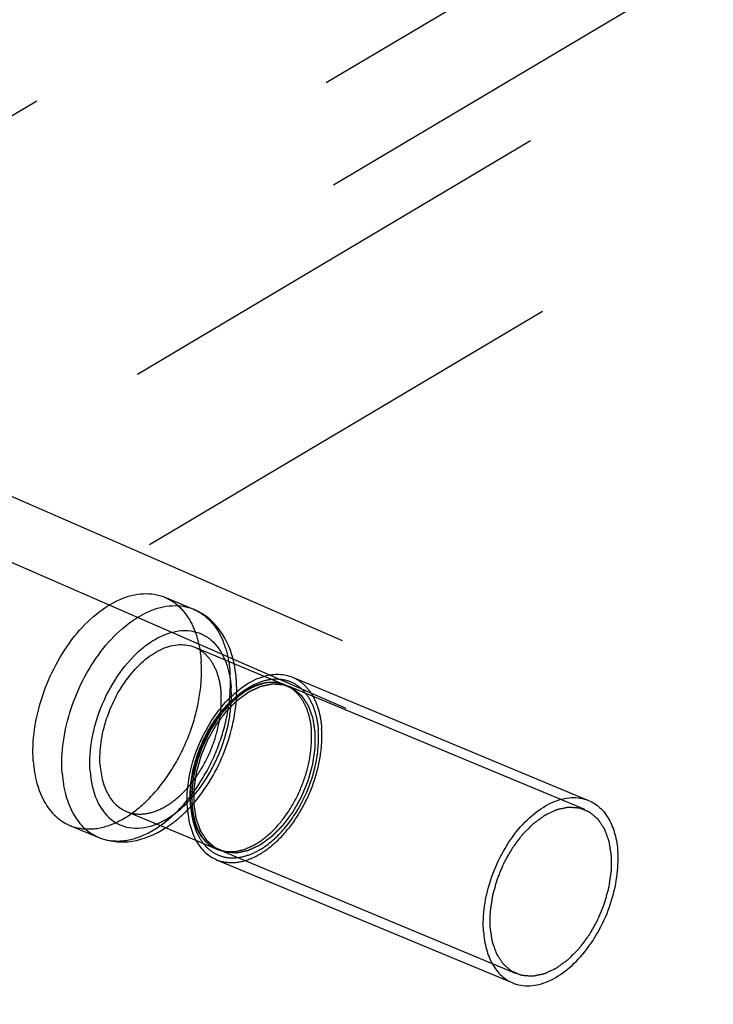
# Model space of a CAD drawing. Units: millimetres. Extents: x 0 to 841, y 0 to 594.
# Drawn here: x 751 to 758, y 182 to 192 of the extents above; entities that cross this region are included whole.
import ezdxf

# ---------------------------------------------------------------- set-up
doc = ezdxf.new("R2010")
doc.units = ezdxf.units.MM
doc.header["$LTSCALE"] = 46.255
doc.linetypes.add('HIDDEN', pattern=[0.2, 0.1, -0.1])
doc.layers.get('0').update_dxf_attribs({"linetype": 'CONTINUOUS'})
doc.layers.add('DEFAULT_2', color=8, linetype='HIDDEN')
doc.layers.add('FLAECHEN', color=7, linetype='CONTINUOUS')

msp = doc.modelspace()

# ---------------------------------------------------------------- linework, layer by layer
at = {"color": 7, "linetype": 'CONTINUOUS'}
for p, q in [((752.1781, 186.30963), (752.47053, 186.18798)), ((752.48231, 185.804), (753.19163, 185.50892)), ((753.47111, 185.50096), (756.46851, 184.25402)), ((751.79094, 184.14208), (752.50047, 183.84691)), ((751.21786, 184.0014), (751.51029, 183.87975)), ((752.70292, 183.65438), (755.70031, 182.40744))]:
    msp.add_line(p, q, dxfattribs=at)
for points, knots in [([(750.84844, 184.65086), (750.84099, 184.75744), (750.8519, 184.98058), (750.93124, 185.31146), (751.06827, 185.63072), (751.25281, 185.91424), (751.47141, 186.14115), (751.70943, 186.29461), (751.9528, 186.36168), (752.11097, 186.33756), (752.17814, 186.30962)], [0, 0, 0, 0, 0.1326648, 0.2750442, 0.4205301, 0.5619638, 0.6929011, 0.8089891, 0.9096681, 1, 1, 1, 1]), ([(751.14087, 184.52921), (751.13342, 184.63579), (751.14432, 184.85892), (751.22366, 185.18979), (751.36069, 185.50904), (751.54522, 185.79257), (751.76381, 186.01948), (752.00183, 186.17294), (752.24519, 186.24002), (752.40336, 186.21592), (752.47053, 186.18798)], [0, 0, 0, 0, 0.1326637, 0.2750419, 0.4205269, 0.5619602, 0.6928981, 0.8089873, 0.9096677, 1, 1, 1, 1]), ([(752.88038, 185.63863), (752.85499, 185.75765), (752.78634, 185.93139), (752.62327, 186.10599), (752.52315, 186.16609), (752.47053, 186.18798)], [0, 0, 0, 0, 0.5144712, 0.7590665, 1, 1, 1, 1]), ([(751.42301, 184.54913), (751.41519, 184.66111), (751.43337, 184.89637), (751.53812, 185.23647), (751.71, 185.54713), (751.90002, 185.7601), (752.06978, 185.88164), (752.22938, 185.95957), (752.3995, 185.98644), (752.55167, 185.94342), (752.686, 185.85819), (752.75515, 185.75314), (752.78708, 185.67764)], [0, 0, 0, 0, 0.1404552, 0.2915786, 0.4422741, 0.5815609, 0.6445094, 0.7022829, 0.8033962, 0.8503064, 0.8974313, 1, 1, 1, 1]), ([(751.52496, 184.60969), (751.51959, 184.68642), (751.52744, 184.84707), (751.58456, 185.08529), (751.68322, 185.31514), (751.81606, 185.51927), (751.97344, 185.68265), (752.1448, 185.79315), (752.32001, 185.84146), (752.4339, 185.82414), (752.48226, 185.80402)], [0, 0, 0, 0, 0.1326645, 0.2750376, 0.4205209, 0.5619536, 0.6928924, 0.8089842, 0.9096669, 1, 1, 1, 1]), ([(752.40739, 184.17394), (752.3976, 184.31391), (752.43295, 184.60762), (752.57275, 184.94712), (752.73774, 185.18853), (752.91464, 185.37722), (753.07865, 185.48134), (753.19201, 185.51231)], [0, 0, 0, 0, 0.255605, 0.5286121, 0.6612947, 0.7859158, 1, 1, 1, 1]), ([(753.19201, 185.51231), (753.2392, 185.52521), (753.33441, 185.53834), (753.42912, 185.51843), (753.47114, 185.50095)], [0, 0, 0, 0, 0.5180462, 1, 1, 1, 1]), ([(750.84844, 184.65086), (750.85373, 184.57528), (750.87595, 184.43226), (750.95108, 184.23979), (751.06462, 184.08944), (751.16546, 184.02321), (751.21782, 184.00142)], [0, 0, 0, 0, 0.289911, 0.5497775, 0.7829747, 1, 1, 1, 1]), ([(751.52496, 184.60969), (751.52876, 184.55526), (751.54476, 184.45227), (751.59888, 184.31367), (751.68065, 184.20541), (751.75328, 184.15774), (751.79099, 184.14206)], [0, 0, 0, 0, 0.2899177, 0.5497789, 0.7829744, 1, 1, 1, 1]), ([(751.14087, 184.52921), (751.14616, 184.45363), (751.16838, 184.3106), (751.24352, 184.11812), (751.35707, 183.96776), (751.45792, 183.90154), (751.51029, 183.87975)], [0, 0, 0, 0, 0.2899126, 0.5497788, 0.7829746, 1, 1, 1, 1]), ([(751.42301, 184.54913), (751.4299, 184.45055), (751.46535, 184.26885), (751.59493, 184.07945), (751.73395, 183.99716), (751.89094, 183.95889), (752.01641, 183.98349), (752.09362, 184.01428)], [0, 0, 0, 0, 0.2896893, 0.5323482, 0.6442668, 0.7563345, 1, 1, 1, 1]), ([(755.40478, 182.92701), (755.39882, 183.01227), (755.40754, 183.19078), (755.47101, 183.45548), (755.58064, 183.71089), (755.72827, 183.93771), (755.90315, 184.11924), (756.09357, 184.242), (756.28826, 184.29565), (756.4148, 184.27637), (756.46853, 184.25401)], [0, 0, 0, 0, 0.132666, 0.275044, 0.42053, 0.5619633, 0.6929013, 0.8089891, 0.9096678, 1, 1, 1, 1]), ([(756.46853, 184.25401), (756.51043, 184.23658), (756.59109, 184.1836), (756.68193, 184.06331), (756.74204, 183.90934), (756.75981, 183.79492), (756.76404, 183.73445)], [0, 0, 0, 0, 0.2170256, 0.450224, 0.7100876, 1, 1, 1, 1]), ([(752.40739, 184.17394), (752.40955, 184.14298), (752.4225, 184.02931), (752.45705, 183.91674), (752.49824, 183.84413)], [0, 0, 0, 0, 0.2710618, 1, 1, 1, 1]), ([(751.51029, 183.87975), (751.56282, 183.8579), (751.67582, 183.82928), (751.91417, 183.83652), (752.08554, 183.90997), (752.18774, 183.97561)], [0, 0, 0, 0, 0.2409621, 0.4855835, 1, 1, 1, 1]), ([(752.49824, 183.84413), (752.52235, 183.80162), (752.58012, 183.72494), (752.66091, 183.67185), (752.70289, 183.65439)], [0, 0, 0, 0, 0.5180251, 1, 1, 1, 1]), ([(755.70028, 182.40745), (755.75402, 182.38509), (755.88055, 182.36581), (756.07525, 182.41946), (756.26567, 182.54222), (756.44054, 182.72375), (756.58818, 182.95057), (756.69781, 183.20598), (756.76128, 183.47068), (756.77, 183.64919), (756.76404, 183.73445)], [0, 0, 0, 0, 0.0903322, 0.1910109, 0.3070987, 0.4380367, 0.57947, 0.724956, 0.867334, 1, 1, 1, 1]), ([(755.40478, 182.92701), (755.409, 182.86654), (755.42678, 182.75212), (755.48689, 182.59815), (755.57772, 182.47787), (755.65839, 182.42488), (755.70028, 182.40745)], [0, 0, 0, 0, 0.2899124, 0.549776, 0.7829744, 1, 1, 1, 1])]:
    msp.add_open_spline(points, degree=3, knots=knots, dxfattribs=at)
at = {"color": 2, "linetype": 'CONTINUOUS'}
for points in [[(755.47274, 182.96738), (755.47283, 182.98052), (755.47302, 183.00682), (755.47325, 183.03968), (755.47343, 183.06598), (755.47355, 183.08241), (755.47364, 183.09555), (755.47372, 183.10542), (755.47373, 183.11362), (755.47387, 183.12022), (755.47364, 183.12506), (755.47466, 183.13033), (755.47559, 183.1372), (755.4769, 183.14584), (755.47841, 183.15618), (755.48045, 183.16998), (755.48298, 183.18723), (755.48603, 183.20793), (755.48907, 183.22863), (755.49211, 183.24932), (755.49468, 183.26657), (755.4964, 183.27864), (755.4975, 183.28555), (755.49801, 183.29071), (755.49972, 183.29595), (755.50158, 183.3029), (755.50504, 183.31509), (755.50987, 183.3325), (755.51572, 183.35339), (755.52155, 183.37428), (755.52739, 183.39516), (755.53322, 183.41605), (755.53811, 183.43346), (755.54146, 183.44565), (755.54349, 183.4526), (755.5447, 183.45785), (755.54709, 183.46299), (755.54987, 183.46987), (755.55493, 183.4819), (755.56204, 183.4991), (755.57063, 183.51974), (755.5792, 183.54037), (755.58778, 183.56101), (755.59635, 183.58165), (755.60352, 183.59883), (755.60849, 183.6109), (755.61141, 183.61772), (755.61336, 183.62304), (755.61622, 183.6276), (755.61972, 183.63394), (755.626, 183.64492), (755.63489, 183.66067), (755.64558, 183.67954), (755.65627, 183.69841), (755.66696, 183.71729), (755.67765, 183.73617), (755.68657, 183.75188), (755.69278, 183.76293), (755.69639, 183.76915), (755.6989, 183.77406), (755.7022, 183.77806), (755.70632, 183.78371), (755.71366, 183.79345), (755.72408, 183.80745), (755.73661, 183.8242), (755.74913, 183.84097), (755.76166, 183.85774), (755.7721, 183.8717), (755.78044, 183.88288), (755.78671, 183.89125), (755.79191, 183.89828), (755.79613, 183.90379), (755.79914, 183.90823), (755.80273, 183.91148), (755.80732, 183.91623), (755.81312, 183.92203), (755.82006, 183.92905), (755.82931, 183.93839), (755.84088, 183.95008), (755.85476, 183.96409), (755.86865, 183.97811), (755.88022, 183.98979), (755.88947, 183.99913), (755.89641, 184.00614), (755.9022, 184.01197), (755.90624, 184.01608), (755.90857, 184.01837), (755.91026, 184.02027), (755.91218, 184.02149), (755.91466, 184.02335), (755.91904, 184.0265), (755.92527, 184.03105), (755.93276, 184.03649), (755.94275, 184.04376), (755.95523, 184.05283), (755.97021, 184.06373), (755.98519, 184.07462), (755.99767, 184.0837), (756.00766, 184.09096), (756.01515, 184.09641), (756.02139, 184.10093), (756.02576, 184.10414), (756.02825, 184.1059), (756.03013, 184.10744), (756.032, 184.10813), (756.0345, 184.10935), (756.03886, 184.11135), (756.04511, 184.11427), (756.0526, 184.11775), (756.06258, 184.1224), (756.07507, 184.12821), (756.09005, 184.13519), (756.10503, 184.14216), (756.11751, 184.14797), (756.1275, 184.15262), (756.13499, 184.15611), (756.14123, 184.159), (756.1456, 184.16107), (756.14809, 184.16217), (756.14998, 184.16322), (756.1518, 184.16342), (756.15425, 184.16398), (756.15852, 184.16482), (756.16463, 184.1661), (756.17197, 184.1676), (756.18175, 184.1696), (756.19397, 184.17211), (756.20864, 184.17512), (756.22331, 184.17813), (756.23553, 184.18064), (756.24531, 184.18265), (756.25264, 184.18416), (756.25875, 184.18539), (756.26304, 184.18631), (756.26547, 184.18675), (756.26734, 184.18731), (756.26903, 184.18699), (756.27134, 184.18687), (756.27536, 184.18652), (756.28111, 184.1861), (756.28801, 184.18556), (756.2972, 184.18485), (756.3087, 184.18396), (756.3225, 184.18289), (756.3363, 184.18183), (756.34779, 184.18094), (756.35699, 184.18022), (756.36389, 184.1797), (756.36963, 184.17923), (756.37367, 184.17896), (756.37595, 184.17872), (756.37773, 184.17877), (756.37925, 184.17793), (756.38137, 184.17712), (756.38504, 184.17556), (756.3903, 184.1734), (756.3966, 184.17078), (756.405, 184.16729), (756.41551, 184.16293), (756.42811, 184.1577), (756.44072, 184.15247), (756.45123, 184.14811), (756.45963, 184.14462), (756.46594, 184.14201), (756.47118, 184.13981), (756.47487, 184.13832), (756.47694, 184.13739), (756.47861, 184.13691), (756.47983, 184.13561), (756.48161, 184.13416), (756.48465, 184.1315), (756.48904, 184.12777), (756.49428, 184.12325), (756.50128, 184.11725), (756.51002, 184.10973), (756.52052, 184.10072), (756.53101, 184.09171), (756.53976, 184.0842), (756.54675, 184.07819), (756.55201, 184.07369), (756.55637, 184.06991), (756.55945, 184.06732), (756.56116, 184.06576), (756.56258, 184.0648), (756.5635, 184.06307), (756.56491, 184.06104), (756.56728, 184.05736), (756.57072, 184.05217), (756.57482, 184.04591), (756.5803, 184.03757), (756.58715, 184.02715), (756.59537, 184.01464), (756.60359, 184.00213), (756.61044, 183.99171), (756.61592, 183.98337), (756.62003, 183.97712), (756.62344, 183.9719), (756.62586, 183.96828), (756.62719, 183.96615), (756.62834, 183.96472), (756.62892, 183.96264), (756.6299, 183.9601), (756.63152, 183.95554), (756.63388, 183.94909), (756.63669, 183.94132), (756.64044, 183.93097), (756.64513, 183.91803), (756.65076, 183.90251), (756.65639, 183.88698), (756.66108, 183.87405), (756.66483, 183.86369), (756.66765, 183.85594), (756.66998, 183.84945), (756.67165, 183.84495), (756.67255, 183.84232), (756.67338, 183.84051), (756.67361, 183.8381), (756.67412, 183.83509), (756.67493, 183.82973), (756.67613, 183.82212), (756.67755, 183.81297), (756.67945, 183.80078), (756.68183, 183.78554), (756.68563, 183.76115), (756.69038, 183.73066), (756.69418, 183.70628), (756.69608, 183.69408)], [(756.69608, 183.69408), (756.69598, 183.68094), (756.6958, 183.65464), (756.69557, 183.62178), (756.69539, 183.59549), (756.69527, 183.57905), (756.69518, 183.56591), (756.6951, 183.55604), (756.69508, 183.54784), (756.69495, 183.54124), (756.69518, 183.5364), (756.69415, 183.53113), (756.69323, 183.52426), (756.69191, 183.51562), (756.69041, 183.50528), (756.68837, 183.49148), (756.68583, 183.47423), (756.68279, 183.45353), (756.67974, 183.43283), (756.67671, 183.41214), (756.67414, 183.39489), (756.67241, 183.38282), (756.67132, 183.37591), (756.67081, 183.37075), (756.6691, 183.36551), (756.66723, 183.35856), (756.66378, 183.34637), (756.65894, 183.32896), (756.6531, 183.30807), (756.64726, 183.28718), (756.64143, 183.2663), (756.6356, 183.24541), (756.63071, 183.228), (756.62735, 183.21581), (756.62533, 183.20886), (756.62412, 183.20361), (756.62172, 183.19848), (756.61894, 183.19159), (756.61389, 183.17956), (756.60677, 183.16236), (756.59819, 183.14172), (756.58961, 183.12109), (756.58103, 183.10045), (756.57246, 183.07981), (756.5653, 183.06263), (756.56033, 183.05056), (756.55741, 183.04374), (756.55546, 183.03842), (756.55259, 183.03386), (756.54909, 183.02752), (756.54282, 183.01654), (756.53393, 183.00079), (756.52323, 182.98192), (756.51255, 182.96305), (756.50185, 182.94417), (756.49117, 182.92529), (756.48224, 182.90958), (756.47604, 182.89854), (756.47242, 182.89231), (756.46992, 182.8874), (756.46662, 182.8834), (756.4625, 182.87775), (756.45516, 182.86801), (756.44474, 182.85401), (756.43221, 182.83726), (756.41968, 182.82049), (756.40716, 182.80372), (756.39672, 182.78976), (756.38837, 182.77858), (756.3821, 182.77021), (756.3769, 182.76318), (756.37269, 182.75767), (756.36968, 182.75323), (756.36609, 182.74998), (756.3615, 182.74523), (756.3557, 182.73943), (756.34876, 182.73241), (756.3395, 182.72307), (756.32794, 182.71138), (756.31405, 182.69737), (756.30017, 182.68335), (756.2886, 182.67167), (756.27934, 182.66233), (756.2724, 182.65532), (756.26661, 182.64949), (756.26258, 182.64538), (756.26025, 182.64309), (756.25856, 182.64119), (756.25664, 182.63997), (756.25416, 182.63811), (756.24978, 182.63496), (756.24354, 182.63041), (756.23605, 182.62497), (756.22607, 182.6177), (756.21358, 182.60863), (756.19861, 182.59773), (756.18363, 182.58684), (756.17114, 182.57776), (756.16116, 182.57051), (756.15367, 182.56505), (756.14743, 182.56053), (756.14306, 182.55732), (756.14056, 182.55556), (756.13869, 182.55402), (756.13682, 182.55333), (756.13432, 182.55211), (756.12995, 182.55011), (756.12371, 182.54719), (756.11622, 182.54371), (756.10623, 182.53906), (756.09375, 182.53325), (756.07877, 182.52627), (756.06379, 182.5193), (756.05131, 182.51349), (756.04132, 182.50884), (756.03383, 182.50535), (756.02759, 182.50246), (756.02322, 182.50039), (756.02073, 182.49929), (756.01884, 182.49824), (756.01702, 182.49804), (756.01457, 182.49748), (756.0103, 182.49664), (756.00418, 182.49536), (755.99685, 182.49387), (755.98707, 182.49186), (755.97485, 182.48935), (755.96018, 182.48634), (755.94551, 182.48333), (755.93329, 182.48082), (755.92351, 182.47881), (755.91617, 182.4773), (755.91007, 182.47607), (755.90578, 182.47515), (755.90335, 182.47471), (755.90148, 182.47415), (755.89979, 182.47447), (755.89748, 182.47459), (755.89346, 182.47494), (755.88771, 182.47536), (755.88081, 182.4759), (755.87161, 182.47661), (755.86012, 182.4775), (755.84632, 182.47857), (755.83252, 182.47963), (755.82102, 182.48052), (755.81183, 182.48124), (755.80493, 182.48176), (755.79918, 182.48223), (755.79515, 182.4825), (755.79287, 182.48274), (755.79109, 182.48269), (755.78957, 182.48353), (755.78745, 182.48434), (755.78378, 182.4859), (755.77852, 182.48806), (755.77222, 182.49068), (755.76382, 182.49417), (755.75331, 182.49853), (755.7407, 182.50376), (755.7281, 182.50899), (755.71759, 182.51335), (755.70919, 182.51684), (755.70288, 182.51945), (755.69764, 182.52165), (755.69394, 182.52314), (755.69187, 182.52407), (755.6902, 182.52455), (755.68899, 182.52585), (755.68721, 182.5273), (755.68416, 182.52996), (755.67978, 182.53369), (755.67454, 182.53821), (755.66754, 182.54421), (755.65879, 182.55173), (755.6483, 182.56074), (755.6378, 182.56975), (755.62906, 182.57726), (755.62206, 182.58327), (755.61681, 182.58777), (755.61245, 182.59155), (755.60937, 182.59414), (755.60765, 182.5957), (755.60624, 182.59666), (755.60531, 182.59839), (755.60391, 182.60042), (755.60153, 182.6041), (755.5981, 182.60929), (755.59399, 182.61555), (755.58851, 182.62389), (755.58166, 182.63431), (755.57345, 182.64682), (755.56523, 182.65933), (755.55838, 182.66975), (755.5529, 182.67809), (755.54879, 182.68434), (755.54538, 182.68957), (755.54295, 182.69319), (755.54162, 182.69531), (755.54048, 182.69674), (755.53989, 182.69882), (755.53892, 182.70136), (755.5373, 182.70592), (755.53494, 182.71237), (755.53213, 182.72014), (755.52837, 182.73049), (755.52368, 182.74343), (755.51805, 182.75895), (755.51243, 182.77448), (755.50773, 182.78741), (755.50398, 182.79777), (755.50116, 182.80552), (755.49883, 182.81201), (755.49716, 182.81651), (755.49627, 182.81914), (755.49544, 182.82095), (755.49521, 182.82337), (755.49469, 182.82637), (755.49389, 182.83173), (755.49268, 182.83934), (755.49126, 182.84849), (755.48936, 182.86068), (755.48699, 182.87592), (755.48319, 182.90031), (755.47844, 182.9308), (755.47464, 182.95518), (755.47274, 182.96738)]]:
    msp.add_open_spline(points, degree=3, knots=[0, 0, 0, 0, 0.015625, 0.03125, 0.0390625, 0.046875, 0.0507812, 0.0546875, 0.0585938, 0.0605469, 0.0625, 0.0644531, 0.0664062, 0.0703125, 0.0742188, 0.078125, 0.0859375, 0.09375, 0.1015625, 0.109375, 0.1171875, 0.1210938, 0.1230469, 0.125, 0.1269531, 0.1289062, 0.1328125, 0.140625, 0.1484375, 0.15625, 0.1640625, 0.171875, 0.1796875, 0.1835938, 0.1855469, 0.1875, 0.1894531, 0.1914062, 0.1953125, 0.203125, 0.2109375, 0.21875, 0.2265625, 0.234375, 0.2421875, 0.2460938, 0.2480469, 0.25, 0.2519531, 0.2539062, 0.2578125, 0.265625, 0.2734375, 0.28125, 0.2890625, 0.296875, 0.3046875, 0.3085938, 0.3105469, 0.3125, 0.3144531, 0.3164062, 0.3203125, 0.328125, 0.3359375, 0.34375, 0.3515625, 0.359375, 0.3632812, 0.3671875, 0.3710938, 0.3730469, 0.375, 0.3769531, 0.3789062, 0.3828125, 0.3867188, 0.390625, 0.3984375, 0.40625, 0.4140625, 0.421875, 0.4257812, 0.4296875, 0.4335938, 0.4355469, 0.4365234, 0.4375, 0.4384766, 0.4394531, 0.4414062, 0.4453125, 0.4492188, 0.453125, 0.4609375, 0.46875, 0.4765625, 0.484375, 0.4882812, 0.4921875, 0.4960938, 0.4980469, 0.4990234, 0.5, 0.5009766, 0.5019531, 0.5039062, 0.5078125, 0.5117188, 0.515625, 0.5234375, 0.53125, 0.5390625, 0.546875, 0.5507812, 0.5546875, 0.5585938, 0.5605469, 0.5615234, 0.5625, 0.5634766, 0.5644531, 0.5664062, 0.5703125, 0.5742188, 0.578125, 0.5859375, 0.59375, 0.6015625, 0.609375, 0.6132812, 0.6171875, 0.6210938, 0.6230469, 0.6240234, 0.625, 0.6259766, 0.6269531, 0.6289062, 0.6328125, 0.6367188, 0.640625, 0.6484375, 0.65625, 0.6640625, 0.671875, 0.6757812, 0.6796875, 0.6835938, 0.6855469, 0.6865234, 0.6875, 0.6884766, 0.6894531, 0.6914062, 0.6953125, 0.6992188, 0.703125, 0.7109375, 0.71875, 0.7265625, 0.734375, 0.7382812, 0.7421875, 0.7460938, 0.7480469, 0.7490234, 0.75, 0.7509766, 0.7519531, 0.7539062, 0.7578125, 0.7617188, 0.765625, 0.7734375, 0.78125, 0.7890625, 0.796875, 0.8007812, 0.8046875, 0.8085938, 0.8105469, 0.8115234, 0.8125, 0.8134766, 0.8144531, 0.8164062, 0.8203125, 0.8242188, 0.828125, 0.8359375, 0.84375, 0.8515625, 0.859375, 0.8632812, 0.8671875, 0.8710938, 0.8730469, 0.8740234, 0.875, 0.8759766, 0.8769531, 0.8789062, 0.8828125, 0.8867188, 0.890625, 0.8984375, 0.90625, 0.9140625, 0.921875, 0.9257812, 0.9296875, 0.9335938, 0.9355469, 0.9365234, 0.9375, 0.9384766, 0.9394531, 0.9414062, 0.9453125, 0.9492188, 0.953125, 0.9609375, 0.96875, 0.984375, 1, 1, 1, 1], dxfattribs=at)
at = {"layer": 'DEFAULT_2', "color": 8, "linetype": 'HIDDEN'}
for p, q in [((690.18534, 153.71841), (810.07213, 224.93544)), ((806.55834, 224.40283), (685.31229, 152.37836)), ((811.55521, 223.99961), (690.30916, 151.97514)), ((690.25772, 152.68299), (810.14451, 223.90002)), ((811.67584, 222.27391), (690.42978, 150.24944)), ((753.19163, 185.50892), (753.39615, 185.42384)), ((756.4301, 184.16169), (753.4327, 185.40863)), ((752.50047, 183.84691), (752.70478, 183.76191)), ((755.73872, 182.49977), (752.74133, 183.74671))]:
    msp.add_line(p, q, dxfattribs=at)
for centre, radius, start, end in [((751.65761, 185.31514), 1.19543, 359.360142, 3.92417), ((751.50596, 185.37578), 1.40086, 359.060145, 3.927347), ((751.32358, 185.21693), 1.51635, 316.060722, 318.975028), ((751.35926, 185.18306), 1.46716, 315.766204, 316.046401)]:
    msp.add_arc(centre, radius, start, end, dxfattribs=at)
for points, knots in [([(752.17814, 186.30962), (752.23051, 186.28783), (752.33134, 186.2216), (752.44488, 186.07125), (752.52002, 185.87878), (752.54224, 185.73576), (752.54752, 185.66017)], [0, 0, 0, 0, 0.2170253, 0.4502225, 0.710089, 1, 1, 1, 1]), ([(752.47053, 186.18798), (752.5229, 186.1662), (752.62375, 186.09997), (752.7373, 185.94962), (752.81244, 185.75714), (752.83467, 185.61411), (752.83995, 185.53852)], [0, 0, 0, 0, 0.2170254, 0.4502212, 0.7100874, 1, 1, 1, 1]), ([(752.48226, 185.80402), (752.51997, 185.78834), (752.5926, 185.74067), (752.67437, 185.63241), (752.72849, 185.49381), (752.74449, 185.39082), (752.74829, 185.33639)], [0, 0, 0, 0, 0.2170256, 0.4502211, 0.7100823, 1, 1, 1, 1]), ([(751.21782, 184.00142), (751.28499, 183.97348), (751.44316, 183.94936), (751.68653, 184.01643), (751.92455, 184.16989), (752.14315, 184.3968), (752.32769, 184.68032), (752.46473, 184.99958), (752.54407, 185.33046), (752.55497, 185.5536), (752.54752, 185.66017)], [0, 0, 0, 0, 0.0903319, 0.1910109, 0.3070989, 0.4380362, 0.5794699, 0.7249558, 0.8673352, 1, 1, 1, 1]), ([(752.78708, 185.67764), (752.79588, 185.65684), (752.82892, 185.56642), (752.84511, 185.47035), (752.85024, 185.39695)], [0, 0, 0, 0, 0.2348161, 1, 1, 1, 1]), ([(752.90354, 185.47172), (752.90254, 185.48597), (752.8977, 185.54196), (752.88912, 185.59764), (752.88038, 185.63863)], [0, 0, 0, 0, 0.2542144, 1, 1, 1, 1]), ([(751.51029, 183.87975), (751.57746, 183.85181), (751.73563, 183.82771), (751.97899, 183.8948), (752.21701, 184.04826), (752.4356, 184.27517), (752.62013, 184.55869), (752.75716, 184.87794), (752.8365, 185.20881), (752.8474, 185.43195), (752.83995, 185.53852)], [0, 0, 0, 0, 0.0903323, 0.1910127, 0.3071019, 0.4380398, 0.5794731, 0.7249581, 0.8673363, 1, 1, 1, 1]), ([(752.44137, 184.19413), (752.43337, 184.30851), (752.45625, 184.54893), (752.57594, 184.88958), (752.76621, 185.18731), (752.97296, 185.37479), (753.15083, 185.45995), (753.27744, 185.48735), (753.39834, 185.47875), (753.50745, 185.43319), (753.59863, 185.35326), (753.66825, 185.24392), (753.71476, 185.11026), (753.72908, 185.01254), (753.73267, 184.96121)], [0, 0, 0, 0, 0.1414486, 0.2934296, 0.4417605, 0.5735253, 0.6311483, 0.6833452, 0.7315828, 0.7783588, 0.8266185, 0.8788545, 0.93652, 1, 1, 1, 1]), ([(753.47114, 185.50095), (753.51303, 185.48352), (753.5937, 185.43053), (753.68453, 185.31025), (753.74465, 185.15628), (753.76242, 185.04186), (753.76665, 184.98139)], [0, 0, 0, 0, 0.2170256, 0.450224, 0.7100876, 1, 1, 1, 1]), ([(752.4388, 184.22952), (752.43343, 184.30626), (752.44128, 184.46692), (752.4984, 184.70514), (752.59707, 184.935), (752.72993, 185.13914), (752.88731, 185.30251), (753.05869, 185.41301), (753.23391, 185.4613), (753.34779, 185.44396), (753.39615, 185.42384)], [0, 0, 0, 0, 0.1326665, 0.2750419, 0.4205271, 0.5619604, 0.6928983, 0.8089877, 0.9096677, 1, 1, 1, 1]), ([(753.39615, 185.42384), (753.35131, 185.44249), (753.24338, 185.45819), (753.07493, 185.40989), (752.90603, 185.29932), (752.74847, 185.1342), (752.61455, 184.92704), (752.5149, 184.69368), (752.45727, 184.45249), (752.44929, 184.29014), (752.45469, 184.21282)], [0, 0, 0, 0, 0.083989, 0.1812137, 0.2968742, 0.4292917, 0.5731348, 0.721271, 0.8659751, 1, 1, 1, 1]), ([(752.47535, 184.21432), (752.47544, 184.22746), (752.47563, 184.25376), (752.47586, 184.28662), (752.47604, 184.31291), (752.47616, 184.32935), (752.47625, 184.34249), (752.47633, 184.35236), (752.47634, 184.36056), (752.47648, 184.36716), (752.47625, 184.372), (752.47727, 184.37727), (752.4782, 184.38414), (752.47951, 184.39277), (752.48102, 184.40312), (752.48306, 184.41692), (752.48559, 184.43417), (752.48864, 184.45487), (752.49168, 184.47556), (752.49472, 184.49626), (752.49729, 184.51351), (752.49901, 184.52558), (752.50011, 184.53249), (752.50062, 184.53765), (752.50233, 184.54289), (752.50419, 184.54984), (752.50765, 184.56203), (752.51248, 184.57944), (752.51833, 184.60033), (752.52416, 184.62121), (752.53, 184.6421), (752.53583, 184.66299), (752.54072, 184.6804), (752.54407, 184.69259), (752.5461, 184.69954), (752.54731, 184.70479), (752.5497, 184.70992), (752.55248, 184.71681), (752.55753, 184.72884), (752.56465, 184.74604), (752.57324, 184.76668), (752.58181, 184.78731), (752.59039, 184.80795), (752.59896, 184.82859), (752.60613, 184.84577), (752.61109, 184.85784), (752.61402, 184.86466), (752.61597, 184.86998), (752.61883, 184.87454), (752.62233, 184.88088), (752.62861, 184.89186), (752.63749, 184.90761), (752.64819, 184.92648), (752.65888, 184.94535), (752.66957, 184.96423), (752.68026, 184.98311), (752.68918, 184.99882), (752.69539, 185.00986), (752.699, 185.01609), (752.70151, 185.021), (752.70481, 185.025), (752.70893, 185.03065), (752.71627, 185.04039), (752.72669, 185.05439), (752.73922, 185.07114), (752.75174, 185.08791), (752.76427, 185.10467), (752.77471, 185.11864), (752.78305, 185.12982), (752.78932, 185.13819), (752.79452, 185.14522), (752.79874, 185.15072), (752.80174, 185.15517), (752.80534, 185.15842), (752.80993, 185.16317), (752.81573, 185.16897), (752.82267, 185.17599), (752.83192, 185.18533), (752.84349, 185.19702), (752.85737, 185.21103), (752.87126, 185.22505), (752.88283, 185.23673), (752.89208, 185.24607), (752.89902, 185.25308), (752.90481, 185.25891), (752.90885, 185.26302), (752.91118, 185.26531), (752.91287, 185.26721), (752.91479, 185.26843), (752.91727, 185.27029), (752.92165, 185.27344), (752.92788, 185.27799), (752.93537, 185.28343), (752.94536, 185.2907), (752.95784, 185.29977), (752.97282, 185.31066), (752.9878, 185.32156), (753.00028, 185.33063), (753.01027, 185.33789), (753.01776, 185.34335), (753.024, 185.34787), (753.02837, 185.35108), (753.03086, 185.35284), (753.03273, 185.35438), (753.03461, 185.35507), (753.0371, 185.35629), (753.04147, 185.35829), (753.04771, 185.36121), (753.0552, 185.36469), (753.06519, 185.36934), (753.07768, 185.37515), (753.09266, 185.38213), (753.10764, 185.3891), (753.12012, 185.39491), (753.13011, 185.39956), (753.1376, 185.40305), (753.14384, 185.40594), (753.14821, 185.40801), (753.1507, 185.40911), (753.15259, 185.41016), (753.15441, 185.41036), (753.15686, 185.41092), (753.16113, 185.41176), (753.16724, 185.41304), (753.17458, 185.41453), (753.18436, 185.41654), (753.19658, 185.41905), (753.21125, 185.42206), (753.22592, 185.42507), (753.23814, 185.42758), (753.24792, 185.42959), (753.25525, 185.4311), (753.26136, 185.43233), (753.26565, 185.43325), (753.26808, 185.43369), (753.26995, 185.43425), (753.27164, 185.43393), (753.27395, 185.43381), (753.27796, 185.43346), (753.28372, 185.43304), (753.29061, 185.4325), (753.29981, 185.43179), (753.31131, 185.4309), (753.32511, 185.42983), (753.3389, 185.42876), (753.3504, 185.42788), (753.3596, 185.42716), (753.3665, 185.42664), (753.37224, 185.42617), (753.37628, 185.4259), (753.37856, 185.42566), (753.38034, 185.42571), (753.38186, 185.42487), (753.38398, 185.42406), (753.38765, 185.4225), (753.3929, 185.42034), (753.39921, 185.41771), (753.40761, 185.41423), (753.41812, 185.40987), (753.43072, 185.40464), (753.44333, 185.39941), (753.45383, 185.39505), (753.46224, 185.39156), (753.46854, 185.38895), (753.47379, 185.38675), (753.47748, 185.38526), (753.47955, 185.38433), (753.48122, 185.38385), (753.48244, 185.38255), (753.48422, 185.3811), (753.48726, 185.37844), (753.49165, 185.3747), (753.49689, 185.37019), (753.50389, 185.36419), (753.51263, 185.35667), (753.52313, 185.34766), (753.53362, 185.33865), (753.54237, 185.33114), (753.54936, 185.32513), (753.55461, 185.32063), (753.55898, 185.31685), (753.56206, 185.31426), (753.56377, 185.3127), (753.56519, 185.31173), (753.56611, 185.31001), (753.56752, 185.30798), (753.56989, 185.3043), (753.57333, 185.29911), (753.57743, 185.29285), (753.58291, 185.28451), (753.58976, 185.27409), (753.59798, 185.26158), (753.6062, 185.24907), (753.61305, 185.23865), (753.61853, 185.23031), (753.62264, 185.22406), (753.62605, 185.21883), (753.62847, 185.21521), (753.6298, 185.21309), (753.63095, 185.21166), (753.63153, 185.20958), (753.63251, 185.20704), (753.63413, 185.20248), (753.63649, 185.19603), (753.6393, 185.18826), (753.64305, 185.17791), (753.64774, 185.16497), (753.65337, 185.14945), (753.659, 185.13392), (753.66369, 185.12099), (753.66744, 185.11063), (753.67026, 185.10288), (753.67259, 185.09639), (753.67426, 185.09189), (753.67516, 185.08926), (753.67599, 185.08745), (753.67622, 185.08503), (753.67673, 185.08203), (753.67754, 185.07667), (753.67874, 185.06906), (753.68016, 185.05991), (753.68206, 185.04772), (753.68444, 185.03247), (753.68824, 185.00809), (753.69299, 184.9776), (753.69678, 184.95322), (753.69868, 184.94102)], [0, 0, 0, 0, 0.015625, 0.03125, 0.0390625, 0.046875, 0.0507812, 0.0546875, 0.0585938, 0.0605469, 0.0625, 0.0644531, 0.0664062, 0.0703125, 0.0742188, 0.078125, 0.0859375, 0.09375, 0.1015625, 0.109375, 0.1171875, 0.1210938, 0.1230469, 0.125, 0.1269531, 0.1289062, 0.1328125, 0.140625, 0.1484375, 0.15625, 0.1640625, 0.171875, 0.1796875, 0.1835938, 0.1855469, 0.1875, 0.1894531, 0.1914062, 0.1953125, 0.203125, 0.2109375, 0.21875, 0.2265625, 0.234375, 0.2421875, 0.2460938, 0.2480469, 0.25, 0.2519531, 0.2539062, 0.2578125, 0.265625, 0.2734375, 0.28125, 0.2890625, 0.296875, 0.3046875, 0.3085938, 0.3105469, 0.3125, 0.3144531, 0.3164062, 0.3203125, 0.328125, 0.3359375, 0.34375, 0.3515625, 0.359375, 0.3632812, 0.3671875, 0.3710938, 0.3730469, 0.375, 0.3769531, 0.3789062, 0.3828125, 0.3867188, 0.390625, 0.3984375, 0.40625, 0.4140625, 0.421875, 0.4257812, 0.4296875, 0.4335938, 0.4355469, 0.4365234, 0.4375, 0.4384766, 0.4394531, 0.4414062, 0.4453125, 0.4492188, 0.453125, 0.4609375, 0.46875, 0.4765625, 0.484375, 0.4882812, 0.4921875, 0.4960938, 0.4980469, 0.4990234, 0.5, 0.5009766, 0.5019531, 0.5039062, 0.5078125, 0.5117188, 0.515625, 0.5234375, 0.53125, 0.5390625, 0.546875, 0.5507812, 0.5546875, 0.5585938, 0.5605469, 0.5615234, 0.5625, 0.5634766, 0.5644531, 0.5664062, 0.5703125, 0.5742188, 0.578125, 0.5859375, 0.59375, 0.6015625, 0.609375, 0.6132812, 0.6171875, 0.6210938, 0.6230469, 0.6240234, 0.625, 0.6259766, 0.6269531, 0.6289062, 0.6328125, 0.6367188, 0.640625, 0.6484375, 0.65625, 0.6640625, 0.671875, 0.6757812, 0.6796875, 0.6835938, 0.6855469, 0.6865234, 0.6875, 0.6884766, 0.6894531, 0.6914062, 0.6953125, 0.6992188, 0.703125, 0.7109375, 0.71875, 0.7265625, 0.734375, 0.7382812, 0.7421875, 0.7460938, 0.7480469, 0.7490234, 0.75, 0.7509766, 0.7519531, 0.7539062, 0.7578125, 0.7617188, 0.765625, 0.7734375, 0.78125, 0.7890625, 0.796875, 0.8007812, 0.8046875, 0.8085938, 0.8105469, 0.8115234, 0.8125, 0.8134766, 0.8144531, 0.8164062, 0.8203125, 0.8242188, 0.828125, 0.8359375, 0.84375, 0.8515625, 0.859375, 0.8632812, 0.8671875, 0.8710938, 0.8730469, 0.8740234, 0.875, 0.8759766, 0.8769531, 0.8789062, 0.8828125, 0.8867188, 0.890625, 0.8984375, 0.90625, 0.9140625, 0.921875, 0.9257812, 0.9296875, 0.9335938, 0.9355469, 0.9365234, 0.9375, 0.9384766, 0.9394531, 0.9414062, 0.9453125, 0.9492188, 0.953125, 0.9609375, 0.96875, 0.984375, 1, 1, 1, 1]), ([(753.39615, 185.42384), (753.43386, 185.40815), (753.50647, 185.36047), (753.58822, 185.25221), (753.64233, 185.11363), (753.65833, 185.01065), (753.66213, 184.95623)], [0, 0, 0, 0, 0.2170255, 0.4502235, 0.7100854, 1, 1, 1, 1]), ([(751.79099, 184.14206), (751.83935, 184.12194), (751.95324, 184.10462), (752.12845, 184.15293), (752.29981, 184.26343), (752.45719, 184.42681), (752.59003, 184.63094), (752.68869, 184.86079), (752.74581, 185.09901), (752.75366, 185.25966), (752.74829, 185.33639)], [0, 0, 0, 0, 0.0903331, 0.1910158, 0.3071076, 0.4380464, 0.5794791, 0.7249624, 0.8673355, 1, 1, 1, 1]), ([(752.40816, 184.23294), (752.47547, 184.30125), (752.59806, 184.45752), (752.73681, 184.72311), (752.82746, 185.00874), (752.85193, 185.20587), (752.85297, 185.30179)], [0, 0, 0, 0, 0.2433398, 0.4999691, 0.7566107, 1, 1, 1, 1]), ([(752.46755, 184.22162), (752.60291, 184.37711), (752.81365, 184.739), (752.90337, 185.14873), (752.90664, 185.3528)], [0, 0, 0, 0, 0.5025088, 1, 1, 1, 1]), ([(752.44137, 184.19413), (752.44496, 184.1428), (752.45927, 184.04508), (752.50578, 183.91142), (752.57541, 183.80208), (752.66658, 183.72214), (752.77569, 183.67658), (752.8966, 183.66798), (753.02321, 183.69538), (753.20108, 183.78054), (753.40782, 183.96803), (753.5981, 184.26575), (753.71778, 184.60641), (753.74066, 184.84683), (753.73267, 184.96121)], [0, 0, 0, 0, 0.06348, 0.1211455, 0.1733815, 0.2216412, 0.2684172, 0.3166548, 0.3688517, 0.4264747, 0.5582395, 0.7065704, 0.8585514, 1, 1, 1, 1]), ([(753.69868, 184.94102), (753.69859, 184.92788), (753.69841, 184.90158), (753.69818, 184.86872), (753.69799, 184.84242), (753.69788, 184.82599), (753.69779, 184.81285), (753.69771, 184.80298), (753.69769, 184.79478), (753.69756, 184.78818), (753.69779, 184.78334), (753.69676, 184.77807), (753.69583, 184.7712), (753.69452, 184.76256), (753.69301, 184.75222), (753.69098, 184.73842), (753.68844, 184.72117), (753.6854, 184.70047), (753.68235, 184.67977), (753.67932, 184.65908), (753.67675, 184.64183), (753.67502, 184.62976), (753.67393, 184.62285), (753.67342, 184.61769), (753.67171, 184.61245), (753.66984, 184.6055), (753.66639, 184.59331), (753.66155, 184.5759), (753.65571, 184.55501), (753.64987, 184.53412), (753.64403, 184.51324), (753.63821, 184.49235), (753.63332, 184.47494), (753.62996, 184.46275), (753.62793, 184.4558), (753.62672, 184.45055), (753.62433, 184.44541), (753.62155, 184.43853), (753.6165, 184.4265), (753.60938, 184.4093), (753.6008, 184.38866), (753.59222, 184.36803), (753.58364, 184.34739), (753.57507, 184.32675), (753.5679, 184.30957), (753.56294, 184.2975), (753.56002, 184.29068), (753.55807, 184.28536), (753.5552, 184.2808), (753.5517, 184.27445), (753.54543, 184.26348), (753.53654, 184.24773), (753.52584, 184.22886), (753.51515, 184.20998), (753.50446, 184.19111), (753.49378, 184.17223), (753.48485, 184.15652), (753.47865, 184.14547), (753.47503, 184.13925), (753.47252, 184.13434), (753.46923, 184.13034), (753.46511, 184.12468), (753.45777, 184.11494), (753.44735, 184.10095), (753.43482, 184.08419), (753.42229, 184.06743), (753.40977, 184.05066), (753.39933, 184.0367), (753.39098, 184.02552), (753.38471, 184.01715), (753.37951, 184.01012), (753.3753, 184.00461), (753.37229, 184.00017), (753.3687, 183.99692), (753.36411, 183.99217), (753.3583, 183.98637), (753.35137, 183.97934), (753.34211, 183.97), (753.33054, 183.95832), (753.31666, 183.94431), (753.30278, 183.93029), (753.29121, 183.91861), (753.28195, 183.90927), (753.27501, 183.90226), (753.26922, 183.89643), (753.26518, 183.89232), (753.26285, 183.89003), (753.26117, 183.88813), (753.25925, 183.88691), (753.25677, 183.88505), (753.25239, 183.8819), (753.24615, 183.87735), (753.23866, 183.87191), (753.22868, 183.86464), (753.21619, 183.85557), (753.20121, 183.84467), (753.18624, 183.83378), (753.17375, 183.8247), (753.16377, 183.81744), (753.15628, 183.81199), (753.15004, 183.80747), (753.14567, 183.80426), (753.14317, 183.8025), (753.1413, 183.80096), (753.13943, 183.80027), (753.13693, 183.79905), (753.13256, 183.79705), (753.12632, 183.79413), (753.11883, 183.79065), (753.10884, 183.78599), (753.09636, 183.78018), (753.08138, 183.77321), (753.0664, 183.76624), (753.05392, 183.76043), (753.04393, 183.75578), (753.03644, 183.75229), (753.0302, 183.7494), (753.02583, 183.74733), (753.02333, 183.74623), (753.02145, 183.74518), (753.01963, 183.74498), (753.01718, 183.74442), (753.0129, 183.74358), (753.00679, 183.7423), (752.99946, 183.7408), (752.98968, 183.7388), (752.97746, 183.73629), (752.96279, 183.73328), (752.94812, 183.73027), (752.9359, 183.72776), (752.92612, 183.72575), (752.91878, 183.72424), (752.91268, 183.72301), (752.90839, 183.72209), (752.90596, 183.72165), (752.90408, 183.72109), (752.9024, 183.72141), (752.90009, 183.72153), (752.89607, 183.72187), (752.89032, 183.7223), (752.88342, 183.72284), (752.87422, 183.72355), (752.86272, 183.72444), (752.84893, 183.72551), (752.83513, 183.72657), (752.82363, 183.72746), (752.81443, 183.72818), (752.80753, 183.7287), (752.80179, 183.72917), (752.79776, 183.72944), (752.79547, 183.72968), (752.7937, 183.72963), (752.79217, 183.73047), (752.79006, 183.73128), (752.78639, 183.73284), (752.78113, 183.735), (752.77483, 183.73762), (752.76642, 183.74111), (752.75592, 183.74547), (752.74331, 183.7507), (752.73071, 183.75593), (752.7202, 183.76029), (752.7118, 183.76378), (752.70549, 183.76639), (752.70025, 183.76859), (752.69655, 183.77008), (752.69448, 183.77101), (752.69281, 183.77149), (752.69159, 183.77279), (752.68981, 183.77423), (752.68677, 183.7769), (752.68239, 183.78063), (752.67715, 183.78515), (752.67015, 183.79115), (752.6614, 183.79867), (752.65091, 183.80768), (752.64041, 183.81669), (752.63167, 183.8242), (752.62467, 183.83021), (752.61942, 183.83471), (752.61506, 183.83849), (752.61198, 183.84108), (752.61026, 183.84264), (752.60885, 183.8436), (752.60792, 183.84533), (752.60652, 183.84736), (752.60414, 183.85104), (752.60071, 183.85623), (752.5966, 183.86249), (752.59112, 183.87083), (752.58427, 183.88125), (752.57605, 183.89376), (752.56784, 183.90627), (752.56099, 183.91669), (752.55551, 183.92503), (752.5514, 183.93128), (752.54798, 183.9365), (752.54556, 183.94012), (752.54423, 183.94225), (752.54309, 183.94368), (752.5425, 183.94576), (752.54152, 183.9483), (752.53991, 183.95286), (752.53755, 183.95931), (752.53474, 183.96708), (752.53098, 183.97743), (752.52629, 183.99036), (752.52066, 184.00589), (752.51503, 184.02142), (752.51034, 184.03435), (752.50659, 184.0447), (752.50377, 184.05246), (752.50144, 184.05895), (752.49977, 184.06345), (752.49888, 184.06608), (752.49805, 184.06789), (752.49782, 184.0703), (752.4973, 184.07331), (752.4965, 184.07867), (752.49529, 184.08628), (752.49387, 184.09543), (752.49197, 184.10762), (752.4896, 184.12286), (752.4858, 184.14725), (752.48105, 184.17774), (752.47725, 184.20212), (752.47535, 184.21432)], [0, 0, 0, 0, 0.015625, 0.03125, 0.0390625, 0.046875, 0.0507812, 0.0546875, 0.0585938, 0.0605469, 0.0625, 0.0644531, 0.0664062, 0.0703125, 0.0742188, 0.078125, 0.0859375, 0.09375, 0.1015625, 0.109375, 0.1171875, 0.1210938, 0.1230469, 0.125, 0.1269531, 0.1289062, 0.1328125, 0.140625, 0.1484375, 0.15625, 0.1640625, 0.171875, 0.1796875, 0.1835938, 0.1855469, 0.1875, 0.1894531, 0.1914062, 0.1953125, 0.203125, 0.2109375, 0.21875, 0.2265625, 0.234375, 0.2421875, 0.2460938, 0.2480469, 0.25, 0.2519531, 0.2539062, 0.2578125, 0.265625, 0.2734375, 0.28125, 0.2890625, 0.296875, 0.3046875, 0.3085938, 0.3105469, 0.3125, 0.3144531, 0.3164062, 0.3203125, 0.328125, 0.3359375, 0.34375, 0.3515625, 0.359375, 0.3632812, 0.3671875, 0.3710938, 0.3730469, 0.375, 0.3769531, 0.3789062, 0.3828125, 0.3867188, 0.390625, 0.3984375, 0.40625, 0.4140625, 0.421875, 0.4257812, 0.4296875, 0.4335938, 0.4355469, 0.4365234, 0.4375, 0.4384766, 0.4394531, 0.4414062, 0.4453125, 0.4492188, 0.453125, 0.4609375, 0.46875, 0.4765625, 0.484375, 0.4882812, 0.4921875, 0.4960938, 0.4980469, 0.4990234, 0.5, 0.5009766, 0.5019531, 0.5039062, 0.5078125, 0.5117188, 0.515625, 0.5234375, 0.53125, 0.5390625, 0.546875, 0.5507812, 0.5546875, 0.5585938, 0.5605469, 0.5615234, 0.5625, 0.5634766, 0.5644531, 0.5664062, 0.5703125, 0.5742188, 0.578125, 0.5859375, 0.59375, 0.6015625, 0.609375, 0.6132812, 0.6171875, 0.6210938, 0.6230469, 0.6240234, 0.625, 0.6259766, 0.6269531, 0.6289062, 0.6328125, 0.6367188, 0.640625, 0.6484375, 0.65625, 0.6640625, 0.671875, 0.6757812, 0.6796875, 0.6835938, 0.6855469, 0.6865234, 0.6875, 0.6884766, 0.6894531, 0.6914062, 0.6953125, 0.6992188, 0.703125, 0.7109375, 0.71875, 0.7265625, 0.734375, 0.7382812, 0.7421875, 0.7460938, 0.7480469, 0.7490234, 0.75, 0.7509766, 0.7519531, 0.7539062, 0.7578125, 0.7617188, 0.765625, 0.7734375, 0.78125, 0.7890625, 0.796875, 0.8007812, 0.8046875, 0.8085938, 0.8105469, 0.8115234, 0.8125, 0.8134766, 0.8144531, 0.8164062, 0.8203125, 0.8242188, 0.828125, 0.8359375, 0.84375, 0.8515625, 0.859375, 0.8632812, 0.8671875, 0.8710938, 0.8730469, 0.8740234, 0.875, 0.8759766, 0.8769531, 0.8789062, 0.8828125, 0.8867188, 0.890625, 0.8984375, 0.90625, 0.9140625, 0.921875, 0.9257812, 0.9296875, 0.9335938, 0.9355469, 0.9365234, 0.9375, 0.9384766, 0.9394531, 0.9414062, 0.9453125, 0.9492188, 0.953125, 0.9609375, 0.96875, 0.984375, 1, 1, 1, 1]), ([(752.70289, 183.65439), (752.75663, 183.63203), (752.88316, 183.61275), (753.07786, 183.6664), (753.26828, 183.78916), (753.44315, 183.97069), (753.59078, 184.19751), (753.70041, 184.45292), (753.76389, 184.71762), (753.77261, 184.89613), (753.76665, 184.98139)], [0, 0, 0, 0, 0.0903322, 0.1910109, 0.3070987, 0.4380367, 0.57947, 0.724956, 0.867334, 1, 1, 1, 1]), ([(752.70478, 183.76191), (752.75313, 183.74179), (752.86702, 183.72445), (753.04224, 183.77274), (753.21361, 183.88324), (753.371, 184.04661), (753.50386, 184.25075), (753.60253, 184.48061), (753.65964, 184.71884), (753.6675, 184.87949), (753.66213, 184.95623)], [0, 0, 0, 0, 0.0903323, 0.1910123, 0.3071017, 0.4380396, 0.5794729, 0.7249581, 0.8673335, 1, 1, 1, 1]), ([(752.09362, 184.01428), (752.12113, 184.02525), (752.23712, 184.08055), (752.33895, 184.1627), (752.40816, 184.23294)], [0, 0, 0, 0, 0.2309869, 1, 1, 1, 1]), ([(752.4388, 184.22952), (752.4426, 184.1751), (752.4586, 184.07212), (752.51271, 183.93354), (752.59446, 183.82528), (752.66707, 183.7776), (752.70478, 183.76191)], [0, 0, 0, 0, 0.2899146, 0.5497765, 0.7829745, 1, 1, 1, 1]), ([(752.45469, 184.21282), (752.45846, 184.159), (752.474, 184.05803), (752.52598, 183.92359), (752.60272, 183.82088), (752.67018, 183.77631), (752.70478, 183.76191)], [0, 0, 0, 0, 0.2993626, 0.5626458, 0.7920961, 1, 1, 1, 1]), ([(752.18774, 183.97561), (752.20745, 183.98827), (752.28689, 184.04298), (752.35956, 184.10729), (752.41048, 184.15959)], [0, 0, 0, 0, 0.2429455, 1, 1, 1, 1])]:
    msp.add_open_spline(points, degree=3, knots=knots, dxfattribs=at)
at = {"layer": 'FLAECHEN', "color": 8, "linetype": 'HIDDEN'}
for p, q in [((724.29299, 198.81261), (815.36919, 159.10506)), ((724.33102, 198.12669), (815.40722, 158.41913))]:
    msp.add_line(p, q, dxfattribs=at)

doc.saveas('drawing.dxf')
